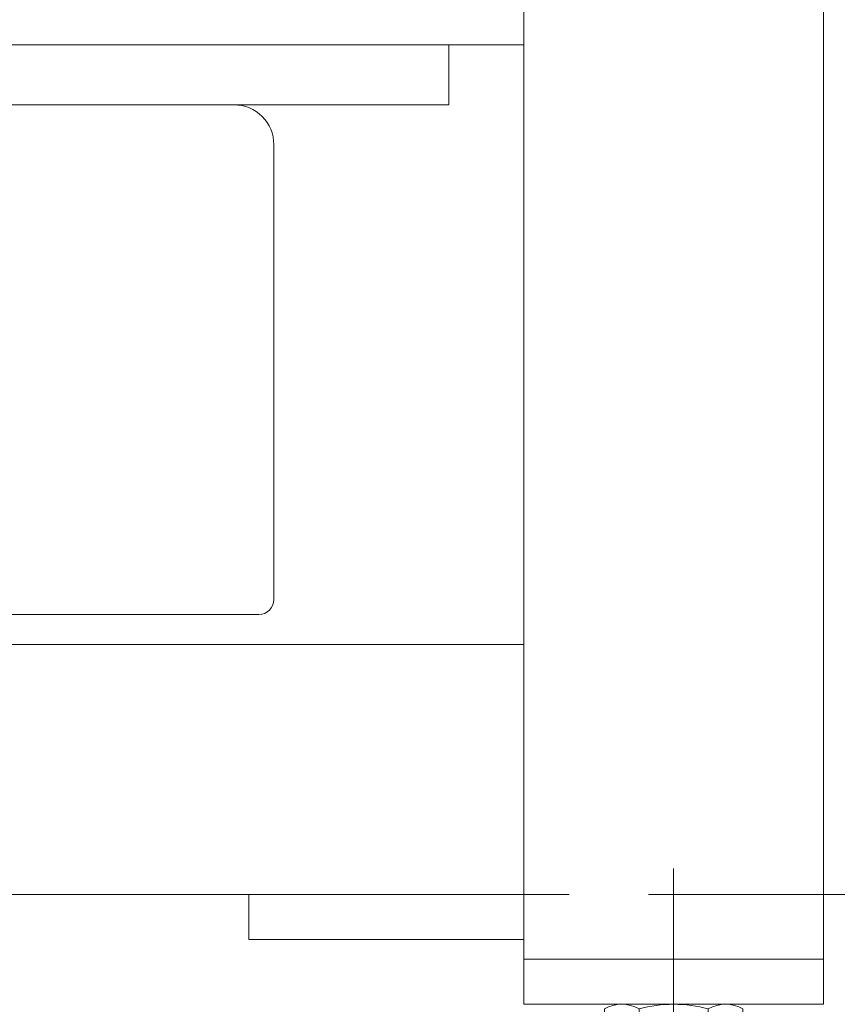
# Model space of a CAD drawing. Units: millimetres. Extents: x -1970 to 1970, y -1352 to 1351.
# Drawn here: x -436 to -272, y -889 to -692 of the extents above; entities that cross this region are included whole.
import ezdxf
from ezdxf.enums import TextEntityAlignment as Align

# ---------------------------------------------------------------- set-up
doc = ezdxf.new("R2010")
doc.units = ezdxf.units.MM
doc.header["$LTSCALE"] = 2.5
for name, pattern in [('CENTERX2', [101.6, 63.5, -12.7, 12.7, -12.7]), ('DASHED2', [9.525, 6.35, -3.175]), ('PHANTOM', [63.5, 31.75, -6.35, 6.35, -6.35, 6.35, -6.35])]:
    doc.linetypes.add(name, pattern=pattern)
for name, color, linetype in [('BM0', 7, 'Continuous'), ('Layer0009', 7, 'Continuous'), ('Layer0010', 7, 'Continuous'), ('Layer0080', 7, 'Continuous'), ('Layer0255', 7, 'Continuous')]:
    doc.layers.add(name, color=color, linetype=linetype)
doc.styles.add('dcStyle0', font='ＭＳ Ｐゴシック')
doc.dimstyles.new('dc_Rotated', dxfattribs={"dimtxt": 40, "dimasz": 30.000019, "dimexe": 10, "dimexo": 10, "dimgap": 10, "dimtad": 3, "dimdsep": 46, "dimtxsty": 'dcStyle0', "dimblk1": 'OPEN30', "dimblk2": 'OPEN30', "dimsah": 1, "dimcen": 0.09, "dimclrd": 2, "dimclre": 2, "dimclrt": 2, "dimadec": 0, "dimazin": 2, "dimtfac": 1, "dimtdec": 4, "dimtmove": 0, "dimatfit": 3, "dimfxl": 1, "dimarcsym": 1})

# ---------------------------------------------------------------- blocks, each defined once
blk = doc.blocks.new('DC_GROUP_W_MHC-H_LTR_010_56')
at = {"layer": 'Layer0009', "color": 7, "linetype": 'Continuous', "lineweight": 13}
for p, q in [((-1134.72, -696.75), (-334.72, -696.75)), ((-349.72, -708.75), (-349.72, -696.75)), ((-349.72, -708.75), (-1119.72, -708.75)), ((-392.72, -708.75), (-734.72, -708.75)), ((-384.72, -716.75), (-384.72, -807.75)), ((-387.72, -810.75), (-743.64, -810.75))]:
    blk.add_line(p, q, dxfattribs=at)
for centre, radius, start, end in [((-392.72, -716.75), 8, 0, 90), ((-387.72, -807.75), 3, 270, 0)]:
    blk.add_arc(centre, radius, start, end, dxfattribs=at)
blk = doc.blocks.new('DC_GROUP_W_MHC-H_LTR_010_55')
at = {"layer": 'Layer0009', "linetype": 'Continuous'}
blk.add_blockref('DC_GROUP_W_MHC-H_LTR_010_56', (0, 0), dxfattribs=at)
blk = doc.blocks.new('DC_GROUP_W_MHC-H_LTR_010_107')
at = {"layer": 'Layer0010', "color": 7, "linetype": 'Continuous', "lineweight": 13}
for p in [(-389.72, -866.75), (-334.72, -875.75)]:
    blk.add_line(p, (-389.72, -875.75), dxfattribs=at)
blk = doc.blocks.new('DC_GROUP_W_MHC-H_LTR_010_116')
at = {"layer": 'Layer0010', "color": 7, "linetype": 'Continuous', "lineweight": 13}
for p, q in [((-334.72, -637.25), (-274.72, -637.25)), ((-334.72, -879.75), (-334.72, -637.25)), ((-274.72, -637.25), (-274.72, -879.75)), ((-274.72, -879.75), (-334.72, -879.75))]:
    blk.add_line(p, q, dxfattribs=at)
blk = doc.blocks.new('DC_GROUP_W_MHC-H_LTR_010_109')
at = {"layer": 'Layer0010', "color": 7, "linetype": 'Continuous', "lineweight": 13}
for p, q in [((-1134.72, -816.75), (-334.72, -816.75)), ((-334.72, -866.75), (-1134.72, -866.75))]:
    blk.add_line(p, q, dxfattribs=at)
at = {"layer": 'Layer0010', "color": 4, "linetype": 'DASHED2', "lineweight": 13}
blk.add_line((-334.72, -816.75), (-334.72, -866.75), dxfattribs=at)
blk = doc.blocks.new('DC_GROUP_W_MHC-H_LTR_010_108')
at = {"layer": 'Layer0010', "linetype": 'Continuous'}
blk.add_blockref('DC_GROUP_W_MHC-H_LTR_010_109', (0, 0), dxfattribs=at)
blk = doc.blocks.new('DC_GROUP_W_MHC-H_LTR_010_106')
at = {"layer": 'Layer0010', "color": 7, "linetype": 'Continuous', "lineweight": 13}
for p, q in [((-274.72, -879.75), (-334.72, -879.75)), ((-334.72, -879.75), (-334.72, -888.75)), ((-274.72, -888.75), (-274.72, -879.75)), ((-334.72, -888.75), (-274.72, -888.75))]:
    blk.add_line(p, q, dxfattribs=at)
at = {"linetype": 'Continuous'}
blk.add_blockref('DC_GROUP_W_MHC-H_LTR_010_108', (0, 0), dxfattribs=at)
at = {"layer": 'Layer0010', "linetype": 'Continuous'}
for name in ['DC_GROUP_W_MHC-H_LTR_010_116', 'DC_GROUP_W_MHC-H_LTR_010_107']:
    blk.add_blockref(name, (0, 0), dxfattribs=at)
blk = doc.blocks.new('DC_GROUP_W_MHC-H_LTR_010_105')
at = {"layer": 'Layer0010', "linetype": 'Continuous'}
blk.add_blockref('DC_GROUP_W_MHC-H_LTR_010_106', (0, 0), dxfattribs=at)
blk = doc.blocks.new('DC_GROUP_W_MHC-H_LTR_010_104')
at = {"linetype": 'Continuous'}
blk.add_blockref('DC_GROUP_W_MHC-H_LTR_010_105', (0, 0), dxfattribs=at)
blk = doc.blocks.new('DC_GROUP_W_MHC-H_LTR_010_319')
at = {"layer": 'Layer0080', "color": 140, "linetype": 'PHANTOM', "lineweight": 13}
blk.add_line((-1262.22, -866.75), (-82.22, -866.75), dxfattribs=at)
blk = doc.blocks.new('DC_GROUP_W_MHC-H_LTR_010_318')
at = {"layer": 'Layer0080', "linetype": 'Continuous'}
blk.add_blockref('DC_GROUP_W_MHC-H_LTR_010_319', (0, 0), dxfattribs=at)
blk = doc.blocks.new('DC_GROUP_W_MHC-H_LTR_010_53')
at = {"layer": 'BM0', "color": 3, "linetype": 'CENTERX2', "lineweight": 13}
blk.add_line((-304.72, -861.57), (-304.72, -968.62), dxfattribs=at)
at = {"layer": 'BM0', "color": 7, "linetype": 'Continuous', "lineweight": 13}
for p, q in [((-318.58, -897.87), (-318.58, -889.63)), ((-315.11, -888.75), (-294.33, -888.75)), ((-311.65, -897.87), (-311.65, -889.63)), ((-297.79, -889.63), (-297.79, -897.87)), ((-290.86, -889.63), (-290.86, -897.87)), ((-294.33, -898.75), (-315.11, -898.75)), ((-312.72, -898.75), (-312.72, -925.75)), ((-296.72, -925.75), (-296.72, -898.75)), ((-318.58, -934.87), (-318.58, -925.75)), ((-318.58, -925.75), (-290.86, -925.75)), ((-311.65, -934.87), (-311.65, -925.75)), ((-297.79, -925.75), (-297.79, -934.87)), ((-290.86, -925.75), (-290.86, -934.87)), ((-315.11, -935.75), (-294.33, -935.75)), ((-312.72, -935.75), (-312.72, -937.75)), ((-296.72, -937.75), (-296.72, -935.75)), ((-315.11, -937.75), (-294.33, -937.75)), ((-318.58, -946.87), (-318.58, -938.63)), ((-311.65, -946.87), (-311.65, -938.63)), ((-297.79, -938.63), (-297.79, -946.87)), ((-290.86, -938.63), (-290.86, -946.87)), ((-317.17, -947.75), (-292.27, -947.75)), ((-328.12, -959.69), (-321.45, -950)), ((-287.99, -950), (-281.32, -959.69)), ((-335.22, -960.55), (-222.72, -960.55)), ((-335.22, -963.75), (-335.22, -960.55)), ((-222.72, -963.75), (-222.72, -960.55)), ((-222.72, -963.75), (-335.22, -963.75))]:
    blk.add_line(p, q, dxfattribs=at)
at = {"layer": 'BM0', "color": 3, "linetype": 'Continuous', "lineweight": 13}
for p, q in [((-311.22, -925.75), (-311.22, -898.75)), ((-298.22, -898.75), (-298.22, -925.75)), ((-311.22, -937.75), (-311.22, -935.75)), ((-298.22, -935.75), (-298.22, -937.75))]:
    blk.add_line(p, q, dxfattribs=at)
at = {"layer": 'BM0', "color": 7, "linetype": 'Continuous', "lineweight": 13}
for centre, radius, start, end in [((-315.11, -896), 7.25, 61.461, 118.539), ((-304.72, -916.43), 27.68, 75.5058, 104.4942), ((-294.33, -896), 7.25, 61.461, 118.539), ((-315.11, -891.5), 7.25, 241.461, 298.539), ((-304.72, -871.07), 27.68, 255.5058, 284.4942), ((-294.33, -891.5), 7.25, 241.461, 298.539), ((-315.11, -928.5), 7.25, 241.461, 298.539), ((-304.72, -908.07), 27.68, 255.5058, 284.4942), ((-294.33, -928.5), 7.25, 241.461, 298.539), ((-315.11, -945), 7.25, 61.461, 118.539), ((-304.72, -965.43), 27.68, 75.5058, 104.4942), ((-294.33, -945), 7.25, 61.461, 118.539), ((-315.11, -940.5), 7.25, 241.461, 298.539), ((-304.72, -920.07), 27.68, 255.5058, 284.4942), ((-294.33, -940.5), 7.25, 241.461, 298.539), ((-317.17, -952.95), 5.2, 90, 145.4346), ((-292.27, -952.95), 5.2, 34.5654, 90), ((-329.77, -958.55), 2, 270, 325.4346), ((-279.67, -958.55), 2, 214.5654, 270)]:
    blk.add_arc(centre, radius, start, end, dxfattribs=at)
blk = doc.blocks.new('_Open30')
at = {"color": 0, "linetype": 'ByBlock', "lineweight": -2}
for p, q in [((-1, 0.267949), (0, 0)), ((0, 0), (-1, -0.267949)), ((0, 0), (-1, 0))]:
    blk.add_line(p, q, dxfattribs=at)
blk = doc.blocks.new('*D159')
at = {"layer": 'Layer0255', "color": 2, "linetype": 'Continuous', "lineweight": 13}
for p, q in [((-1263.42, -876.75), (-1263.42, -1113.72)), ((-81.02, -876.75), (-81.02, -1113.72)), ((-1263.42, -1103.72), (-81.02, -1103.72))]:
    blk.add_line(p, q, dxfattribs=at)
at = {"layer": 'Layer0255', "color": 2, "xscale": 30.00002807615286, "yscale": 29.99989368223643}
for p, rotation in [((-1263.42, -1103.72), 180), ((-81.02, -1103.72), 360)]:
    blk.add_blockref('_Open30', p, dxfattribs=dict(at, rotation=rotation))
at = {"layer": 'Layer0255', "color": 4, "style": 'dcStyle0', "width": 0.488814}
blk.add_text('CW', height=40, dxfattribs=at).set_placement((-692.22, -1093.72), (-652.22, -1093.72), align=Align.FIT)

msp = doc.modelspace()

# ---------------------------------------------------------------- block references
at = {"linetype": 'Continuous'}
for name in ['DC_GROUP_W_MHC-H_LTR_010_318', 'DC_GROUP_W_MHC-H_LTR_010_104', 'DC_GROUP_W_MHC-H_LTR_010_55']:
    msp.add_blockref(name, (0, 0), dxfattribs=at)
at = {"layer": 'BM0', "linetype": 'Continuous'}
msp.add_blockref('DC_GROUP_W_MHC-H_LTR_010_53', (0, 0), dxfattribs=at)

# ---------------------------------------------------------------- dimensions: what is measured, and where the dimension line sits
at = {"layer": 'Layer0255', "linetype": 'Continuous', "lineweight": 13}
dim = msp.add_linear_dim(base=(-81.021, -1103.72), p1=(-1263.421, -866.751), p2=(-81.021, -866.751), text='CW', dimstyle='dc_Rotated', override={"dimtxt": 40, "dimasz": 30.000019, "dimexe": 10, "dimexo": 10, "dimgap": 10, "dimtad": 3, "dimtih": 0, "dimtoh": 0, "dimdec": 2, "dimlfac": 1, "dimzin": 8, "dimtxsty": 'dcStyle0', "dimblk1": 'Open30', "dimblk2": 'Open30', "dimsah": 1, "dimclrd": 2, "dimclre": 2, "dimclrt": 4, "dimazin": 2, "dimtofl": 1, "dimtolj": 0, "dimtzin": 8, "dimarcsym": 1}, dxfattribs=at)
dim.commit()
dim.dimension.update_dxf_attribs({"geometry": '*D159', "text_midpoint": (-672.221, -1103.72), "dimtype": 160})

doc.saveas('drawing.dxf')
